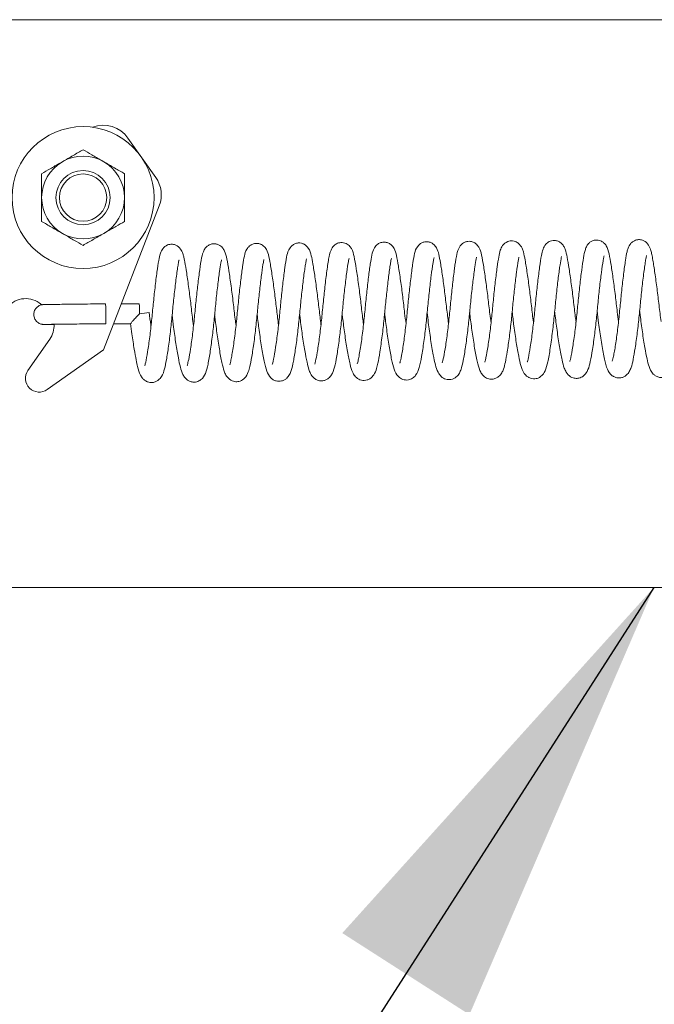
# Model space of a CAD drawing. Units: inches. Extents: x 0.1 to 10.8, y -1.1 to 8.4.
# Drawn here: x 5.3 to 5.4, y 3.6 to 3.8 of the extents above; entities that cross this region are included whole.
import ezdxf

# ---------------------------------------------------------------- set-up
doc = ezdxf.new("R2010")
doc.units = ezdxf.units.IN
doc.header["$MEASUREMENT"] = 0
doc.layers.add('FORMAT', color=7, linetype='Continuous')
doc.dimstyles.new('SLDDIMSTYLE0', dxfattribs={"dimtxt": 0, "dimasz": 0.08089192708333333, "dimexe": 0, "dimexo": 0.0625, "dimgap": 0, "dimtad": 0, "dimtih": 1, "dimtoh": 1, "dimdec": 0, "dimrnd": 1e-09, "dimzin": 0, "dimdsep": 46, "dimtxsty": 'Standard', "dimsah": 1, "dimcen": 0.09, "dimadec": 0, "dimazin": 0, "dimtfac": 0.08089192708333333, "dimtdec": 0, "dimtofl": 0, "dimtmove": 0, "dimatfit": 3, "dimfxl": 0, "dimfrac": 2, "dimtolj": 1, "dimtzin": 0, "dimarcsym": 0})

msp = doc.modelspace()

# ---------------------------------------------------------------- linework, layer by layer
at = {"color": 7, "linetype": 'Continuous', "lineweight": 15}
for p, q in [((5.159460591679517, 3.792024268429643), (5.519340591679516, 3.792024268429643)), ((5.284036004247665, 3.771164794856007), (5.288923476912725, 3.764236130457941)), ((5.289540711878019, 3.759240969593986), (5.279746902968972, 3.733873996926476)), ((5.268889473008885, 3.741808314507058), (5.268404855712646, 3.742145143551537)), ((5.28602998191209, 3.741977374332969), (5.282863488388247, 3.741946273798624)), ((5.281506981617366, 3.738432781703791), (5.284513730498347, 3.738462313264849)), ((5.266420717055505, 3.730237647084729), (5.270269387055979, 3.735774972562836)), ((5.279746902968972, 3.733873996926476), (5.269814311121322, 3.726867556960622)), ((5.159460591679517, 3.692024268429643), (5.519340591679516, 3.692024268429643))]:
    msp.add_line(p, q, dxfattribs=at)
at = {"color": 7, "linetype": 'Continuous', "lineweight": 15, "flags": 128}
msp.add_lwpolyline([(5.280088260813208, 3.741970260885632), (5.280088285245847, 3.741970266035325), (5.280099173826259, 3.741838752626844), (5.280111030410279, 3.741460853002217), (5.280122049940471, 3.740894098953626), (5.280130554793254, 3.740224773647331)], dxfattribs=at)
at = {"color": 7, "linetype": 'Continuous', "lineweight": 15}
for centre, radius in [((5.276127258346185, 3.76069093509631), 0.01250000000000018), ((5.276127258346184, 3.76069093509631), 0.004773790229117836), ((5.276127258346184, 3.76069093509631), 0.00416666666666643)]:
    msp.add_circle(centre, radius, dxfattribs=at)
for centre, radius, start, end in [((5.279677850004962, 3.768090557382867), 0.005333333333333691, 35.19910321112102, 110.7021331544055), ((5.276127258346184, 3.760690935096309), 0.007291666666667776, 60.00000000000517, 120.0000000000052), ((5.276127258346184, 3.760690935096309), 0.007291666666668029, 120.0000000000052, 179.9999999998045), ((5.276127258346184, 3.760690935096309), 0.007291666666666504, 359.999999999917, 60.00000000000517), ((5.284565322670022, 3.761161892984804), 0.005333333333333739, 338.8891707370877, 35.19910321109763), ((5.276127258346184, 3.760690935096309), 0.007291666666668029, 179.9999999998045, 239.9999999999921), ((5.276127258346184, 3.760690935096309), 0.007291666666666252, 299.9999999999973, 359.999999999917), ((5.276127258346184, 3.760690935096309), 0.007291666666667007, 239.9999999999921, 299.9999999999973), ((5.266026828961915, 3.738723725733743), 0.004166666666666471, 55.19910321110206, 145.1991032111071), ((5.255651321030363, 3.740369494431396), 0.0304211820076884, 359.7408069130652, 3.029720498015008), ((5.259646798034711, 3.739439167507593), 0.02049881625728495, 357.2913238585122, 2.196367904439728), ((5.35551919804193, 3.185256854141836), 0.5593032826619274, 96.95599916028999, 97.13265318189762), ((5.266847969238187, 3.738152999313567), 0.004166666666666008, 325.1991032110839, 2.591460227642113), ((5.268414632996562, 3.728851793120362), 0.002428228158669033, 145.1991032110759, 305.1991032111571)]:
    msp.add_arc(centre, radius, start, end, dxfattribs=at)
for points, knots in [([(5.27248142501285, 3.767005703665571), (5.273122869740313, 3.767376041951642), (5.274395587701163, 3.76811084600894), (5.275553118439154, 3.768779146692116), (5.276127258346182, 3.769110626521992)], [0, 0, 0, 0, 0.5039959733384818, 1, 1, 1, 1]), ([(5.276127258346182, 3.769110626521992), (5.27662644812532, 3.768822419168629), (5.277641895365249, 3.76823615043131), (5.278900844121686, 3.767509296027885), (5.279620398601238, 3.767093861055419), (5.279773091679517, 3.767005703665571)], [0, 0, 0, 0, 0.4323826224892719, 0.8795487386716295, 0.9999999999999999, 0.9999999999999999, 0.9999999999999999, 0.9999999999999999]), ([(5.268835591679518, 3.764900780809151), (5.269334781458656, 3.765188988162513), (5.270350228698581, 3.765775256899832), (5.271609177455019, 3.766502111303255), (5.272328731934571, 3.766917546275723), (5.27248142501285, 3.767005703665571)], [0, 0, 0, 0, 0.4323826224892252, 0.8795487386711993, 0.9999999999999999, 0.9999999999999999, 0.9999999999999999, 0.9999999999999999]), ([(5.279773091679517, 3.767005703665571), (5.28041453640698, 3.766635365379499), (5.281687254367827, 3.7659005613222), (5.282844785105821, 3.765232260639025), (5.28341892501285, 3.764900780809149)], [0, 0, 0, 0, 0.5039959733384908, 1, 1, 1, 1]), ([(5.268835591679516, 3.76069093509631), (5.268835591679516, 3.760797282206148), (5.268835591679516, 3.761997067697843), (5.268835591679514, 3.763448411782079), (5.268835591679518, 3.764666664326589), (5.268835591679518, 3.764900780809151)], [0, 0, 0, 0, 0.0728452788838528, 0.8218249548692259, 1, 1, 1, 1]), ([(5.28341892501285, 3.764900780809149), (5.28341892501285, 3.764666664327515), (5.283418925012851, 3.763448411785763), (5.283418925012841, 3.761997067702004), (5.28341892501285, 3.760797282209234), (5.28341892501285, 3.760690935096309)], [0, 0, 0, 0, 0.1781750444223316, 0.9271547190039697, 1, 1, 1, 1]), ([(5.268835591679516, 3.756481089383469), (5.268835591679516, 3.756975871824221), (5.268835591679515, 3.758302372936674), (5.268835591679516, 3.759770448794928), (5.268835591679516, 3.76069093509631)], [0, 0, 0, 0, 0.3729981347988155, 1, 1, 1, 1]), ([(5.28341892501285, 3.760690935096309), (5.28341892501285, 3.75977044879904), (5.28341892501285, 3.758302372940731), (5.28341892501285, 3.756975871828053), (5.283418925012851, 3.756481089383468)], [0, 0, 0, 0, 0.6270018623761027, 1, 1, 1, 1]), ([(5.27248142501285, 3.754376166527048), (5.271839980285387, 3.754746504813119), (5.270567262324538, 3.755481308870416), (5.269409731586546, 3.756149609553593), (5.268835591679516, 3.756481089383469)], [0, 0, 0, 0, 0.5039959733386533, 1, 1, 1, 1]), ([(5.283418925012851, 3.756481089383468), (5.282919735233713, 3.756192882030106), (5.281904287993786, 3.755606613292787), (5.280645339237351, 3.754879758889362), (5.279925784757795, 3.754464323916896), (5.279773091679517, 3.754376166527048)], [0, 0, 0, 0, 0.4323826224892774, 0.8795487386714322, 0.9999999999999999, 0.9999999999999999, 0.9999999999999999, 0.9999999999999999]), ([(5.276127258346182, 3.752271243670627), (5.275628068567045, 3.752559451023989), (5.274612621327118, 3.753145719761307), (5.273353672570685, 3.753872574164735), (5.272634118091131, 3.7542880091372), (5.27248142501285, 3.754376166527048)], [0, 0, 0, 0, 0.4323826224893874, 0.879548738671259, 0.9999999999999999, 0.9999999999999999, 0.9999999999999999, 0.9999999999999999]), ([(5.279773091679517, 3.754376166527048), (5.279131646952053, 3.754005828240977), (5.277858928991205, 3.753271024183678), (5.276701398253212, 3.752602723500503), (5.276127258346184, 3.752271243670627)], [0, 0, 0, 0, 0.5039959733385245, 1, 1, 1, 1]), ([(5.295569706329877, 3.738114021092941), (5.295502361481548, 3.738616283571204), (5.295311108206302, 3.740042663559941), (5.295033987955874, 3.742587813267657), (5.294653716448252, 3.745476769135097), (5.294292158252045, 3.74793469690092), (5.294039010709588, 3.749434168595552), (5.293857728791059, 3.750272919099677), (5.29369624407541, 3.750858080729261), (5.29333523655289, 3.751685708961393), (5.292682017843529, 3.752263902635235), (5.292084969465559, 3.752449142194012), (5.291713945805308, 3.752484778967991), (5.29134423767764, 3.752452293603757), (5.290768611156256, 3.752283474971542), (5.290095761458053, 3.751720128032817), (5.289626822429911, 3.750650595403782), (5.289435401689896, 3.749618157053743), (5.289130723593106, 3.747625264821624), (5.288802931924492, 3.744957266997095), (5.288482085348085, 3.741980090022897), (5.288207970804657, 3.738982323950165), (5.28786821710138, 3.736051169478237), (5.287494860404413, 3.733443539264793), (5.287202358601784, 3.731839603024977), (5.287023161775027, 3.731160745255749), (5.286996396755713, 3.731081957386516), (5.286983667301153, 3.731044485842428)], [0, 0, 0, 0, 0.03071009987446735, 0.08721390469886511, 0.1472086281157932, 0.2097422030079401, 0.2646556457432707, 0.2874957426937332, 0.3101696705982285, 0.3395609221507961, 0.3729460717572953, 0.3847957007328964, 0.3926490027337657, 0.4001339061177223, 0.4110746403435305, 0.4419582080040367, 0.4718136274992061, 0.523495327896156, 0.5855325979855243, 0.6500693367454733, 0.7096716206086571, 0.766010081084421, 0.8245714182151773, 0.8870827186144633, 0.9486827868821648, 0.9755935116340636, 1, 1, 1, 1]), ([(5.303056091182936, 3.738168808828609), (5.303005375725529, 3.738536636626367), (5.302828186470842, 3.739821750409571), (5.30256643960204, 3.742262900371232), (5.302182665877445, 3.745218697342118), (5.301797665548712, 3.747886396627274), (5.301452389499446, 3.74991868594842), (5.301190120750383, 3.751000879623861), (5.300726395231293, 3.751833867180479), (5.300170511252275, 3.752331088642559), (5.299514814050657, 3.752544157374382), (5.29893050151499, 3.75256465067767), (5.298436464229251, 3.752414150529236), (5.298077909880812, 3.752193127693281), (5.29775964327373, 3.751927690300332), (5.297254530741291, 3.75122080106871), (5.29697214300922, 3.750065056095025), (5.296676923884012, 3.748139324544701), (5.296336975484433, 3.745466078812696), (5.296016119850377, 3.742560563965212), (5.295741331037262, 3.739564014101596), (5.295413409386391, 3.736605219565156), (5.295052152731031, 3.734002566302017), (5.29474731513128, 3.73219894661218), (5.294506529806121, 3.731232935916764), (5.294480329521971, 3.731156568302661), (5.294471082901887, 3.731129616598234)], [0, 0, 0, 0, 0.02280864581419894, 0.0796886621695437, 0.1404108978079493, 0.2040365729170596, 0.2679431024234872, 0.3263351202743112, 0.3503520255631966, 0.3741238184926577, 0.3868371594428172, 0.3983591219288608, 0.415039352010932, 0.4218399657841876, 0.430541697832224, 0.4536965839865773, 0.512266100134986, 0.5793292350677481, 0.6431645388740266, 0.7023842043879905, 0.7589021438782322, 0.8177463133323738, 0.8795914249007005, 0.9341092306472443, 0.9767457899413893, 1, 1, 1, 1]), ([(5.310535025390339, 3.738237133876875), (5.310428025325614, 3.739097687056194), (5.310201381487252, 3.740920481053373), (5.309865507837884, 3.743809472131652), (5.309476699963114, 3.746643902851305), (5.30911637728133, 3.749003211831305), (5.308784638079547, 3.750635395306652), (5.308484967937264, 3.751619449661127), (5.307708017240922, 3.752368881090971), (5.307046216001464, 3.752613941696881), (5.306447682195682, 3.752643703867951), (5.305861491075681, 3.752469356072286), (5.305306493661671, 3.752091948118014), (5.30477704859443, 3.751357439421564), (5.304512986992557, 3.750393774704769), (5.304254469541082, 3.748854439972023), (5.303947196477031, 3.746584308188926), (5.303620427802075, 3.74378033452829), (5.303324753536766, 3.740750956100293), (5.303020121479421, 3.737696276615609), (5.302643835668819, 3.734759809574352), (5.302307045990406, 3.732739989410295), (5.302093292610648, 3.731645368139954), (5.301949325491084, 3.731217631207149), (5.301971186605144, 3.731236771477747), (5.301977765858892, 3.731242531874803)], [0, 0, 0, 0, 0.05141879936826529, 0.108913523397523, 0.1699501639991627, 0.2346213055739031, 0.2951491000510352, 0.3477069813930337, 0.3717219559507396, 0.3848579445223742, 0.3992966526287607, 0.413972825395103, 0.4273477451643455, 0.4513670189851545, 0.5009321792972606, 0.5558237225854379, 0.6170660889764582, 0.6790824678214136, 0.7370983804101032, 0.7956222341674192, 0.8583330676903798, 0.9247009537943103, 0.9577888978191983, 0.9872962763249769, 1, 1, 1, 1]), ([(5.318019918078104, 3.73829218755349), (5.317908662310647, 3.739194698886752), (5.317677769438791, 3.741067711301174), (5.317332376614642, 3.744010461462765), (5.316952169023811, 3.746782525515775), (5.316606984002653, 3.74899048291752), (5.31632755693134, 3.750493829255821), (5.316005975517886, 3.751596934949184), (5.315301737944923, 3.752383005487363), (5.314590617411397, 3.752675073670705), (5.313973744581769, 3.752718951623391), (5.313406015273674, 3.752571214779508), (5.312758331308316, 3.752162732180599), (5.312166638490841, 3.751231285269081), (5.31195630952183, 3.750226677389289), (5.311656988256104, 3.748395348736954), (5.311334080694518, 3.745857205758798), (5.311005786638878, 3.742929863609636), (5.31072954935641, 3.739932754572562), (5.310407104705192, 3.73696084628437), (5.310029164548562, 3.73421055899706), (5.309695208931162, 3.732188464809128), (5.309440681983102, 3.731303301467356), (5.309435498496399, 3.73127372761961), (5.30943470469531, 3.73126919866953)], [0, 0, 0, 0, 0.05391990935244962, 0.1119018187135224, 0.1737030386942924, 0.2348825898732094, 0.2867081252248396, 0.3404588065668553, 0.3710180386418395, 0.3845942165203579, 0.3979620050974847, 0.4129400162382794, 0.4292594629033191, 0.4593354361775457, 0.511875563583485, 0.5729742776666148, 0.6378578537397698, 0.6983283823712028, 0.7550358438355699, 0.8131095610100232, 0.8756262389569874, 0.9386049067431651, 0.9905979325082047, 1, 1, 1, 1]), ([(5.325506935735058, 3.738391880121033), (5.325454306237358, 3.738774835493152), (5.32527529936142, 3.740077368251095), (5.325010918809379, 3.742539902167198), (5.324622569122669, 3.74552192599002), (5.32422323782907, 3.74828422709751), (5.323864633580846, 3.75032837265263), (5.323594961571022, 3.75138905541514), (5.323021860167506, 3.752237056864112), (5.322406471724817, 3.752657305963244), (5.321773447760735, 3.752783950893047), (5.321197696111192, 3.752753542802327), (5.320535249179309, 3.752470837404923), (5.320050561597736, 3.751966904352982), (5.319598573577677, 3.751112609692818), (5.319368937669367, 3.749938147078442), (5.319023470607042, 3.747609605920613), (5.318676372942175, 3.744719321264045), (5.318361326055486, 3.74168072908331), (5.318076115350797, 3.738633830428759), (5.317725421170717, 3.735751078775995), (5.31736821758145, 3.733388620940433), (5.317117809476418, 3.732046352169742), (5.316948327313167, 3.731432770433223), (5.3169363053963, 3.731388424402853), (5.316930361119588, 3.731366497360884)], [0, 0, 0, 0, 0.02369481151125431, 0.08059233642796963, 0.141649422021137, 0.2068614820581122, 0.2759870486136079, 0.3346726533017446, 0.3572628229902056, 0.3796607568176905, 0.3910788546883964, 0.4016510756177705, 0.4202225989365493, 0.4404100982715599, 0.464276824546605, 0.5284878015161055, 0.5990199108418538, 0.6636168160166728, 0.7236101958260226, 0.7805355099730431, 0.8411865116221661, 0.9019607487143176, 0.9532669526993439, 0.9768926895828662, 1, 1, 1, 1]), ([(5.332990748519772, 3.738457690586639), (5.332909409493175, 3.739076944227643), (5.332705258419635, 3.74063119562326), (5.332410900613723, 3.743293442209958), (5.332023423046209, 3.746192300936847), (5.331652172835054, 3.748700256374301), (5.331320244345875, 3.750495833540791), (5.331077424934501, 3.751482748926536), (5.330470921643199, 3.752352077206241), (5.329825622991795, 3.752739513264662), (5.329219370898191, 3.75287798162122), (5.328556309748144, 3.752793851037361), (5.327844940291833, 3.7524214477217), (5.327227940559442, 3.751609004899065), (5.326957374545556, 3.75058160197396), (5.326697269344963, 3.749015851438001), (5.326391941687213, 3.746753462056923), (5.326065383947968, 3.743943988971105), (5.325771080919329, 3.740914323833374), (5.325461545664303, 3.737832889447914), (5.325073772421935, 3.734813850898906), (5.324713465735975, 3.7327317568017), (5.324513942500364, 3.7317127858496), (5.324370655403093, 3.731388659335618), (5.324417136358861, 3.731439559861486), (5.324422493053911, 3.731445425889635)], [0, 0, 0, 0, 0.03757076065389817, 0.09429804415202855, 0.1547135534223655, 0.2193452344603732, 0.2804657262245339, 0.3330582874836212, 0.3609664605397221, 0.3764014200938282, 0.3919963683629892, 0.4073681082852743, 0.4220856012073984, 0.4504583540353392, 0.503282537609347, 0.5569266237149961, 0.6183837908610028, 0.6800318106924009, 0.737897870764834, 0.7968290111462161, 0.8608154363364293, 0.9319475393819852, 0.9666564764804945, 0.9961573275678681, 1, 1, 1, 1]), ([(5.340469897196694, 3.738533880584613), (5.340361212305083, 3.739408790398788), (5.340131745135263, 3.741255993592606), (5.339789905856688, 3.744184157653415), (5.339408473007182, 3.746966044882284), (5.339061946836097, 3.749191075554229), (5.338782384787678, 3.750695448686694), (5.338502674761104, 3.751641056277679), (5.338011838747564, 3.75234237856438), (5.337491972666993, 3.752723478625603), (5.336926397869982, 3.752924724870581), (5.336295107153183, 3.752923755295636), (5.335575207875741, 3.752678214546236), (5.334757024013547, 3.751856726980467), (5.334494643227597, 3.750856186386409), (5.334192626630278, 3.749216366247015), (5.333879422458716, 3.746849293992593), (5.333546411347887, 3.743993009091998), (5.333256672635692, 3.74101171437373), (5.332957712920004, 3.738009740470239), (5.33258499555421, 3.735134397663074), (5.332237517423926, 3.732907449068614), (5.331940851289509, 3.73165375353955), (5.331910866251593, 3.731558811408403), (5.33190225571782, 3.73153154773013)], [0, 0, 0, 0, 0.05250290107599487, 0.1108497412886033, 0.1730780118653761, 0.2341960962962401, 0.2874194618221487, 0.3360631876173825, 0.3600103852687345, 0.3731740785306786, 0.3876350012793163, 0.4027165384826937, 0.4173075232413228, 0.444157330875761, 0.4966828001793709, 0.5568156960564498, 0.6220204523828964, 0.6834655818029259, 0.7411024864531263, 0.7984355367770488, 0.860606133208521, 0.924918605711444, 0.9784395509829596, 1, 1, 1, 1]), ([(5.347956015689093, 3.738628631702875), (5.347887317745062, 3.739141002907115), (5.347694669078471, 3.740577838182031), (5.347417552383689, 3.743121677841783), (5.347037899607978, 3.746003533435058), (5.346648478360718, 3.748655725022697), (5.346314302349672, 3.750568943169549), (5.346021797515645, 3.75166880628467), (5.3454905515133, 3.752411815126693), (5.34500099780324, 3.752793538131363), (5.344398000090623, 3.752996014424358), (5.343836552958775, 3.752995001744504), (5.343332357356716, 3.752855491579191), (5.342656185103909, 3.752435321713494), (5.342103081132449, 3.751516584072578), (5.341854630669498, 3.750366123610434), (5.341536766043863, 3.748283569309194), (5.341199914199566, 3.7455689574939), (5.340876375196679, 3.742581543843361), (5.3405977198355, 3.7395278393748), (5.340253966160311, 3.736570260556848), (5.339892903514117, 3.73401244350524), (5.339594183030053, 3.732445506557311), (5.339443665182001, 3.731738970916185), (5.339327968883003, 3.731524953532886), (5.339379920430793, 3.731579350440681), (5.339382208463423, 3.731581746171035)], [0, 0, 0, 0, 0.0313349568028815, 0.08787217333766, 0.1470856807175136, 0.2105647200251441, 0.2775087743041193, 0.3349111741945116, 0.3571876401957633, 0.372857758452743, 0.3886459089100631, 0.3997207391484583, 0.4123597955685691, 0.424614047797668, 0.4600847574632306, 0.5194927894290116, 0.585464743046482, 0.6495416230087475, 0.7102516223491481, 0.767091723523325, 0.8272801257615032, 0.8892059090495589, 0.946030730593457, 0.9724475623264207, 0.9987865447883757, 1, 1, 1, 1]), ([(5.355436066533019, 3.738673099758602), (5.355432811033515, 3.738695744309072), (5.355302241469462, 3.739603957957303), (5.355081946955544, 3.741653891287604), (5.354717895921918, 3.744611179279684), (5.354328478267177, 3.747448196050896), (5.353974862392464, 3.749667569694555), (5.353724532300571, 3.750928246796159), (5.353442185255613, 3.751797879660657), (5.352972608558885, 3.752540088771968), (5.352315581689561, 3.752937528743778), (5.351824949596907, 3.753068572746419), (5.351299093120104, 3.753062754087779), (5.350608596368259, 3.752870835284011), (5.349958577878576, 3.752291698302039), (5.349497109224548, 3.751230290103122), (5.349309132090998, 3.750224367944284), (5.349033034859163, 3.748438818699914), (5.348722508149063, 3.745969696187128), (5.348400073438206, 3.743058687665272), (5.348126708268095, 3.74006765078518), (5.347798724114332, 3.737127933515014), (5.34743435485935, 3.734450374985263), (5.347114184714048, 3.73268498230163), (5.346946138841889, 3.731896676478074), (5.346840801239106, 3.731638959895654), (5.346878180055366, 3.731677334143663), (5.346885459075239, 3.731684807010433)], [0, 0, 0, 0, 0.001446391512374497, 0.0580109776951506, 0.1159776011922933, 0.178815078665786, 0.2437720214601685, 0.2985321400590766, 0.324830661937639, 0.3580985488522146, 0.3751629184143774, 0.3885868695939377, 0.3985107641281588, 0.4105922369187094, 0.4448103334598678, 0.4754571052615146, 0.5226609546352361, 0.5777214709557652, 0.6402989411965846, 0.7003134427576083, 0.7567630626059584, 0.8146188401127762, 0.8758270334116257, 0.9386441347304805, 0.9671966468288843, 0.9936119897961654, 1, 1, 1, 1]), ([(5.3629244109885, 3.738762695461982), (5.36288297023313, 3.739059930997445), (5.362714186294311, 3.740270540794139), (5.362461716998845, 3.742636372233508), (5.362081582558666, 3.745589688406554), (5.361706381095126, 3.7482196181408), (5.361369086510916, 3.750241656096127), (5.361126692453461, 3.751343735209241), (5.360773446075994, 3.752145438314725), (5.36036261736399, 3.752667714104101), (5.359779949713533, 3.753024295411179), (5.359194283592376, 3.753164226358058), (5.358641131948525, 3.753113841110209), (5.358052764250962, 3.752887537924662), (5.357424240350032, 3.75233489918174), (5.357079908286802, 3.751570155255976), (5.356782101286995, 3.750345126945389), (5.356527264997599, 3.748559553832956), (5.356190042165876, 3.745917871388428), (5.355872125215369, 3.743010727496936), (5.355597420839882, 3.740005196604232), (5.355258414971499, 3.737004061512399), (5.354891149695345, 3.734344011470299), (5.354586513805393, 3.732723027023069), (5.354429805597434, 3.731955261821418), (5.354303753741558, 3.731698230293459), (5.354360906120194, 3.731755965630974), (5.354368853519601, 3.731763994094498)], [0, 0, 0, 0, 0.01862726553954635, 0.07586693869783859, 0.1362479985617005, 0.1994238485256657, 0.2597512566556494, 0.3154430675940953, 0.340129142383634, 0.3643522807522544, 0.3779296522390652, 0.3927227640978604, 0.406182040677877, 0.4171965277667382, 0.4376954641548893, 0.476758033194965, 0.5204917900356121, 0.5848862837984832, 0.6482297760414575, 0.7076863764412518, 0.7643808213307005, 0.8240307651176303, 0.8885809800309445, 0.9474071097191588, 0.9710108044548931, 0.995968869170229, 0.9999999999999999, 0.9999999999999999, 0.9999999999999999, 0.9999999999999999]), ([(5.370410045623427, 3.738825966397407), (5.370334752765922, 3.739392255551861), (5.370135951029842, 3.740887473966432), (5.369850586331237, 3.743487544956758), (5.369471642598663, 3.746355997006658), (5.369085932636933, 3.748938790778557), (5.368775970685076, 3.750783810346267), (5.368430532208559, 3.751964937876863), (5.367901432311929, 3.752686636026735), (5.367367222053706, 3.753051479270622), (5.366804781763964, 3.753214437004706), (5.36626064025582, 3.753220899747394), (5.365700826658204, 3.753041866264522), (5.365157708395673, 3.752659917281602), (5.364781855316629, 3.752131215664718), (5.364453626859107, 3.751309674658031), (5.364232564754814, 3.750144020355963), (5.363921625850535, 3.747998389161366), (5.363593584210022, 3.745290144479766), (5.363279529019663, 3.742293402770087), (5.362995867862088, 3.739238763928058), (5.362642829569938, 3.736292705531283), (5.36225657366739, 3.733754430011354), (5.361994833616318, 3.732301190604563), (5.361810458653525, 3.731790167200396), (5.361842311565582, 3.731823860270049), (5.361850951610324, 3.731832999454209)], [0, 0, 0, 0, 0.03450274819017884, 0.09110035754956598, 0.150564896456396, 0.2136965848906613, 0.2774879560367712, 0.335217212680949, 0.3597219262937246, 0.3771311986417615, 0.3871747301325497, 0.4004158489914819, 0.4150201828359418, 0.4283050254640055, 0.4522087888080304, 0.4773462137023134, 0.5353012990813608, 0.5971473351521538, 0.6600760811102451, 0.7197397970528081, 0.7767893552526074, 0.8379224903224441, 0.9007648999369856, 0.961372843616404, 0.9895224537460052, 1, 1, 1, 1]), ([(5.377889939348411, 3.738868838402285), (5.377774486056857, 3.739812830412376), (5.377540078303656, 3.74172944139113), (5.377188817649718, 3.744699938885838), (5.376808100861719, 3.747465107702709), (5.376503717933516, 3.749403279261389), (5.376280572269703, 3.750637824073067), (5.376107264136208, 3.751382150828089), (5.37577814980625, 3.752331349478971), (5.375095389673577, 3.753018330792962), (5.374485052277763, 3.753240158545725), (5.374120380335849, 3.753291365532462), (5.373742199644262, 3.753273679704261), (5.373375630609766, 3.753182809296749), (5.372947818861818, 3.752968224484969), (5.372424751640222, 3.752493982314429), (5.372076514030511, 3.751780614998412), (5.371849284707375, 3.750949498330648), (5.371624041800307, 3.749624158878658), (5.371309971652341, 3.747327296588054), (5.370975064794165, 3.744451456699999), (5.370681447272998, 3.741450326651616), (5.370386112833792, 3.738470172644794), (5.370023244814981, 3.735627627147568), (5.369710494727667, 3.733653067740286), (5.369483375598832, 3.732519510415876), (5.369372410195877, 3.732036961271977), (5.369284612070993, 3.731831126067288), (5.369306698233237, 3.731856582116269), (5.369308576372962, 3.73185874682086)], [0, 0, 0, 0, 0.05610728360406278, 0.1139160444093094, 0.1753143550435267, 0.2363340943785381, 0.2703172059551358, 0.2998825731792741, 0.3361597618134063, 0.3700817216899085, 0.3827828095574614, 0.3915135236218873, 0.3984384099596772, 0.4086129523492596, 0.4221086721001412, 0.4385151870514764, 0.4691296728129737, 0.4946086971848558, 0.5496326678037166, 0.6148501033715187, 0.6773581130764296, 0.7348348264577987, 0.7916505596515643, 0.8519148094957671, 0.9153819172057542, 0.9455976050601274, 0.972713966760615, 0.9976796791419618, 1, 1, 1, 1]), ([(5.30677752097266, 3.740110000808388), (5.306890105247557, 3.739170384677975), (5.307132028652788, 3.73715131821342), (5.307561406683095, 3.734274054093552), (5.308023062447734, 3.7317852740439), (5.308386945490124, 3.730208569954522), (5.30891288840362, 3.729148726984392), (5.309554085096004, 3.728606594688413), (5.310083601649038, 3.728376536000781), (5.310593896137408, 3.728307057263898), (5.311111024544121, 3.728363430749201), (5.311615110190802, 3.728575922802623), (5.312127971861617, 3.728975297673278), (5.312506407108565, 3.729527357159902), (5.31288751770487, 3.730470088902178), (5.313169073999751, 3.731797944299327), (5.313551762999803, 3.734074519253343), (5.313923195509061, 3.736887754543084), (5.314244878559352, 3.739943070968443), (5.314533046399579, 3.743009800255592), (5.31486502828246, 3.745920901921862), (5.31514185667522, 3.747976163411618), (5.315319671690082, 3.749143019693456), (5.315448338325452, 3.749775547653018), (5.315469656792437, 3.749854124514253), (5.315479207256059, 3.749889326175576)], [0, 0, 0, 0, 0.05807323831597011, 0.1247889687891917, 0.1948581347577412, 0.2615134807768751, 0.3131974070235752, 0.3312951724449826, 0.346943401296185, 0.3582500429580536, 0.3721275843415074, 0.3871995103325067, 0.4020139222819801, 0.4317001641884577, 0.4613491190173657, 0.5215662546568904, 0.58611928578591, 0.6525110045077417, 0.7148977196733515, 0.7756748909479283, 0.8407907722900583, 0.9078092677687081, 0.9411718350239802, 0.9736455604459726, 1, 1, 1, 1]), ([(5.314261173176436, 3.740164786772623), (5.314289122809454, 3.739925516132466), (5.314434621142865, 3.738679937009698), (5.31473499989248, 3.736393325719112), (5.315150930243821, 3.733727163489807), (5.315541031669926, 3.731728131729868), (5.315811089792441, 3.730573604352945), (5.316185874473966, 3.729624761051801), (5.316593993037245, 3.729018709280989), (5.317233158808642, 3.728563865645427), (5.317886070711165, 3.728373225041372), (5.318504073294648, 3.728413689353527), (5.319154480823133, 3.72865759804902), (5.319710580431102, 3.729157021161009), (5.320184424879609, 3.729969613110194), (5.320531085626101, 3.73120441931071), (5.320898330075995, 3.733262168953926), (5.321288206490011, 3.7360048722993), (5.32163026300832, 3.738976630673957), (5.32190742016761, 3.742006196804049), (5.322230455648404, 3.744993472104902), (5.322557655780861, 3.747610021136331), (5.32279411040974, 3.749168370646902), (5.322915540495821, 3.74979122887754), (5.322975920052707, 3.749978411886133), (5.322964128199125, 3.749958820137851), (5.322960732852174, 3.749953178888803)], [0, 0, 0, 0, 0.01496431311113406, 0.07790022204813268, 0.1446353614221853, 0.2052114800272337, 0.2545959167687992, 0.2843715685777518, 0.3198732937363146, 0.3377575189320958, 0.3557647040273345, 0.3725096575507623, 0.3872546335938171, 0.4132472367060908, 0.4403102936423258, 0.5000333682956599, 0.5687135129335017, 0.6362115950885577, 0.6990492540416601, 0.7591350563923849, 0.8226388115102886, 0.8909741198344447, 0.9541706237677575, 0.9809537692879626, 0.9945158273103178, 1, 1, 1, 1]), ([(5.321744027139064, 3.740254053838923), (5.321783289269852, 3.739916078888891), (5.321939112080837, 3.738574730222914), (5.322255894671874, 3.736207201928009), (5.322697374852659, 3.733442756940751), (5.323110943164063, 3.731349377345785), (5.323465411001716, 3.730112118897801), (5.323930497347258, 3.729277040095578), (5.324493018787174, 3.728749535390139), (5.325120122331406, 3.728506379435285), (5.325645140612975, 3.728449006049673), (5.326196046593193, 3.728547279299427), (5.326821878319028, 3.728853644931397), (5.327428841219988, 3.729517783945662), (5.327808516869466, 3.730497834683618), (5.3280815550926, 3.731678796993687), (5.32840761559647, 3.733492291672622), (5.328786534824665, 3.736189985098392), (5.329133385076711, 3.73924254539411), (5.329410052275012, 3.742273404557243), (5.32973106148108, 3.745203139103017), (5.330002385668233, 3.747379148959666), (5.330212836589093, 3.748791819929777), (5.330333102119333, 3.749592951482959), (5.330449814377478, 3.749990158837882), (5.330410513373319, 3.749951036036286), (5.33040034477547, 3.749940913545915)], [0, 0, 0, 0, 0.02098356344609838, 0.0832791744867027, 0.1504290941522788, 0.2189630325371721, 0.2778440518461054, 0.3052028299736648, 0.333498450947371, 0.347935962908286, 0.3620880461324287, 0.3760222166245806, 0.390825753787977, 0.4234733929383039, 0.4685144743058424, 0.5051087522548292, 0.5664427568419507, 0.6360142421624372, 0.6999381853604544, 0.7597409686852906, 0.8217406776832924, 0.8882504623304638, 0.9229895599706102, 0.9571821783610608, 0.9889214736785025, 0.9999999999999999, 0.9999999999999999, 0.9999999999999999, 0.9999999999999999]), ([(5.32922827008592, 3.740323514371525), (5.329346373188697, 3.739343645632509), (5.329593684267016, 3.73729177410026), (5.330021837651613, 3.734453409119325), (5.330454768147583, 3.732082196012029), (5.330843985597876, 3.730471437734714), (5.331318694499566, 3.729337370800615), (5.33235525620666, 3.72858773707616), (5.333374897441542, 3.728490951994432), (5.334231249119254, 3.728867555578069), (5.334949000623489, 3.729618235737658), (5.335374343057006, 3.730789161765676), (5.335730576370723, 3.732604353949737), (5.336132552810272, 3.735212234023499), (5.336499277640799, 3.738181519452847), (5.336791688926377, 3.741264099882307), (5.337100794047973, 3.744286661287017), (5.337426815893823, 3.747030955353772), (5.337686052132317, 3.748805420435068), (5.33782915879401, 3.74970937631835), (5.337937730523277, 3.750103415823158), (5.337921214986635, 3.750085277798877), (5.337916003469876, 3.750079554302295)], [0, 0, 0, 0, 0.06071166088935552, 0.1271318531699426, 0.1934518594639081, 0.2561246270173873, 0.3140117739369679, 0.3417280628500141, 0.3679047019224745, 0.3898119737884337, 0.4147956477735065, 0.4746270764088334, 0.541770502586025, 0.6100505384210138, 0.6758231906082859, 0.7367823925670157, 0.7990223620463193, 0.864767897728969, 0.9285575986654157, 0.9585549884951641, 0.9869219283195058, 1, 1, 1, 1]), ([(5.336711314405511, 3.740426457116547), (5.336778894593289, 3.739843421486967), (5.336968381373632, 3.738208659171228), (5.337339028475021, 3.735576121925332), (5.337769269400948, 3.733022945034499), (5.338145994451799, 3.731247558854466), (5.338482382339767, 3.730081462543896), (5.339130701081768, 3.729139560983431), (5.339893334183409, 3.728647385670851), (5.341017037200444, 3.72858091896618), (5.341885314715287, 3.729047564766618), (5.342420179314759, 3.729775206910434), (5.342779374290287, 3.73064152509335), (5.343090879805653, 3.731993366534995), (5.343470143803349, 3.734258898652516), (5.343851630578046, 3.737128449407571), (5.344170691737102, 3.740139010827803), (5.344453479790196, 3.743160505466557), (5.344780207606188, 3.74606357683643), (5.34511283244203, 3.748510623638398), (5.345289339575294, 3.749739889306007), (5.345436378212101, 3.750223036325821), (5.345421360138272, 3.750198921367434), (5.345418785851118, 3.750194787759602)], [0, 0, 0, 0, 0.0361328452330287, 0.1013121853118699, 0.1711942054773406, 0.2298816035598009, 0.281918165981278, 0.3158874182011461, 0.3459268553089632, 0.369366142507813, 0.3996919453415591, 0.4304409410295145, 0.4580483282310118, 0.5178370823754549, 0.5872068112198477, 0.6536948327561354, 0.7152155682362669, 0.7753582237572619, 0.8396227327554212, 0.9077645098612344, 0.9681880476528967, 0.9945470303846213, 0.9999999999999999, 0.9999999999999999, 0.9999999999999999, 0.9999999999999999]), ([(5.344197146976982, 3.740468893386383), (5.344247707145533, 3.740032382096936), (5.344415070254974, 3.738587452445772), (5.344748088918925, 3.736148917683182), (5.345191855587555, 3.733426789371855), (5.345599878276929, 3.731389898260892), (5.345985171341199, 3.730142276869605), (5.346501660173193, 3.729361974600068), (5.347026435750777, 3.728932893325493), (5.347626270746843, 3.728712707363648), (5.348201249217339, 3.728666683057499), (5.348819607720173, 3.728823962736483), (5.349442810010222, 3.729224418658042), (5.349863683925011, 3.729781943277742), (5.350237967011105, 3.730635377866234), (5.350500866447305, 3.731733390516612), (5.350831184675018, 3.733552148277318), (5.351194014197974, 3.736077301486274), (5.35154251617171, 3.739043978812266), (5.351820605426324, 3.742072171702902), (5.352132244208065, 3.745002524795776), (5.352465471161664, 3.747684923297124), (5.352700789582933, 3.749346032232655), (5.352871158941426, 3.750149877729761), (5.352879026069028, 3.750199044571898), (5.352882314452237, 3.750219595836134)], [0, 0, 0, 0, 0.02700445392050728, 0.08938952353924266, 0.1561643479854953, 0.2245852239028063, 0.2851665939571925, 0.3122191725233414, 0.3354173536892197, 0.3480603875640957, 0.3636387828367713, 0.3810538882276027, 0.3975456245566422, 0.4281488065194539, 0.4558661455533845, 0.5043391797121998, 0.5604051334155771, 0.6264893183725474, 0.6903333472291153, 0.7501113976285988, 0.8116492786559082, 0.8762329164647958, 0.9443055028996092, 0.9767202391551139, 1, 1, 1, 1]), ([(5.351679735445316, 3.740565507112914), (5.351778752792751, 3.739727507190821), (5.352003345976227, 3.737826738536326), (5.352404086773923, 3.735100036750711), (5.352824007806862, 3.732730319881769), (5.353191020210098, 3.731054587427133), (5.353588996753493, 3.729921494157149), (5.354246313936684, 3.729175463819257), (5.35487177239111, 3.728850046188309), (5.355406950054308, 3.728747663697272), (5.355866020242091, 3.728784129650155), (5.356313527952146, 3.728917340004002), (5.357026102916197, 3.729338662568722), (5.357602842376262, 3.730282820494424), (5.357980912441754, 3.73172204642573), (5.358384102888093, 3.734042096865043), (5.358785313702157, 3.736990874565492), (5.359118936845446, 3.740073113562025), (5.359403272121698, 3.743141931817623), (5.359727111902446, 3.746029564810451), (5.360044126191544, 3.748424464218882), (5.360235580989571, 3.74971998036327), (5.360377025776992, 3.75029723095929), (5.360376609482743, 3.750310898510921), (5.360376440834466, 3.750316435481559)], [0, 0, 0, 0, 0.05180591326972983, 0.1175072377270289, 0.1821243076718042, 0.2399376381298715, 0.2976238173095347, 0.3272981537572201, 0.3423163456207631, 0.3569699411643344, 0.3692264056328181, 0.3788008657860686, 0.3938011082878762, 0.4394350383076733, 0.5040747601601686, 0.5778113339376956, 0.6464924212853934, 0.7100801272422558, 0.7704706441758771, 0.8345872001028697, 0.8995456708273083, 0.9564199122181457, 0.9823449237292196, 1, 1, 1, 1]), ([(5.359163286628659, 3.740603130838604), (5.359177890801062, 3.740479335741421), (5.359309355291008, 3.739364951518859), (5.359589066333255, 3.737166267804411), (5.360024445310511, 3.73432715341017), (5.360451166012065, 3.732108667797244), (5.360754261037179, 3.730868434872211), (5.361182922718069, 3.729864905922382), (5.361766320787509, 3.72921091156842), (5.362368490998756, 3.728932173341784), (5.362838963955733, 3.728824294317941), (5.363569982733689, 3.728864329650997), (5.36431099274973, 3.729251181026024), (5.365060354391125, 3.730247775010794), (5.365359754851349, 3.73138202020675), (5.365734555580294, 3.733276800804012), (5.366117245090954, 3.735887879744495), (5.366477556387988, 3.738877819526791), (5.366758224219337, 3.741905591009236), (5.367069896610802, 3.74488137568234), (5.367396305667297, 3.747588005078345), (5.367657379593173, 3.749351246853529), (5.367794863886002, 3.750141617241463), (5.367873076895817, 3.750408186901621), (5.367867640199162, 3.750409718154513), (5.367866442975799, 3.750410055354077)], [0, 0, 0, 0, 0.00771215727328341, 0.06942364102334556, 0.1368141445428271, 0.2049550264198189, 0.2608906544684882, 0.2907674733191216, 0.3266042265202207, 0.3414807590486686, 0.3527646265725357, 0.3694270082885449, 0.3969604825681077, 0.430334853997411, 0.4857953738911617, 0.5494389879385088, 0.618518252473922, 0.6825851272288633, 0.742375685296068, 0.8038235151200697, 0.8695313423719498, 0.9360863372291024, 0.9654025655282853, 0.9923812455484483, 1, 1, 1, 1]), ([(5.366646913566416, 3.740721054349428), (5.366730889854924, 3.740002171426105), (5.366940640248922, 3.738206593423276), (5.367342270232926, 3.735411658819524), (5.367829624125187, 3.732673352731255), (5.368213187557205, 3.730921494526677), (5.368736640392924, 3.729798369213084), (5.369367472859923, 3.72923177502986), (5.369878917015101, 3.728988890625029), (5.370368852697339, 3.728900113311828), (5.370870701808393, 3.728926792734732), (5.371391948661208, 3.729111088517604), (5.371937008609291, 3.729496040337875), (5.372334608272707, 3.730038279250712), (5.372717319958658, 3.730932630555932), (5.372988830869605, 3.73213336770726), (5.373345227551886, 3.73416328116252), (5.373713007478731, 3.736828660617255), (5.374051641668347, 3.739847124733935), (5.374333160724432, 3.742927808768773), (5.374667257245797, 3.745935800301037), (5.374948101532432, 3.748150047076944), (5.37516265634052, 3.749523884294307), (5.375262121988272, 3.750214925786174), (5.375396595672947, 3.750545250805567), (5.375345477730216, 3.750476153869185), (5.375342044934734, 3.750471513704922)], [0, 0, 0, 0, 0.04429603406302797, 0.1106396908254161, 0.1840744996988607, 0.2568009058451294, 0.3109538568038301, 0.3297841395121716, 0.3450478943083651, 0.3558260748092814, 0.3692282194727535, 0.3843096704220365, 0.3992086963174986, 0.4289597949057608, 0.4576069022961367, 0.5116340002956661, 0.5717803891764128, 0.6380288539660677, 0.7011966577610379, 0.7615166653700167, 0.826174988704339, 0.8951548149402332, 0.931326232196658, 0.9671970506361935, 0.9977971371624683, 1, 1, 1, 1]), ([(5.374130509343346, 3.740757593879761), (5.374160453817829, 3.740500958484866), (5.374308614780949, 3.739231163374579), (5.374613098381823, 3.736922577069745), (5.375029071465332, 3.734269412197642), (5.375418981706949, 3.732272617319421), (5.375695226478384, 3.731111325260408), (5.376052449790303, 3.730235261043583), (5.376402918954343, 3.729697183807372), (5.37691726925932, 3.729265914291088), (5.377464034419963, 3.729019132476731), (5.37807411490866, 3.728961662677686), (5.378698330641493, 3.729093066205239), (5.379446332993346, 3.729543290108608), (5.379928782427979, 3.730290523942843), (5.38034651935971, 3.731511493600962), (5.380668691020782, 3.733268747519959), (5.381067070995173, 3.735891607500822), (5.381421395194954, 3.738812814788381), (5.381705902614335, 3.74183118211614), (5.382010745305693, 3.74480724378803), (5.382340408435619, 3.747510086467808), (5.382594993953273, 3.74941691244674), (5.382825655421416, 3.750494900151661), (5.382816987559676, 3.750501573872124), (5.382814775087771, 3.750503277339423)], [0, 0, 0, 0, 0.01599898204371107, 0.07916066751803967, 0.1458098283511002, 0.2054661431097914, 0.2563170991778119, 0.2838165195260864, 0.3139222162655017, 0.3299428864565243, 0.3469857562646317, 0.3638904438677683, 0.3773106362327157, 0.3973956476655919, 0.4371115253369773, 0.4831414872082777, 0.5509428788353373, 0.6185378636896212, 0.6819105017769298, 0.7420876122608457, 0.8040390073784281, 0.8693400667921232, 0.9312382484843956, 0.9824485613736982, 1, 1, 1, 1]), ([(5.284503245463432, 3.738481163773918), (5.284577669690345, 3.737871549365862), (5.284774491105374, 3.736259370437134), (5.285115463550318, 3.734066668522564), (5.285453774673882, 3.732173566523349), (5.285784496457519, 3.730653905330511), (5.286056422008035, 3.729665509949981), (5.286580590676458, 3.728851567531942), (5.286986005349336, 3.728467224458353), (5.287472130565039, 3.728212218483611), (5.287939121430081, 3.728103026552155), (5.288419306845781, 3.728098023443842), (5.288951602680577, 3.728244323808348), (5.289537218676748, 3.728606180912954), (5.290128071196607, 3.729353682055408), (5.290495232609527, 3.730483070264703), (5.290818521794513, 3.73212850948117), (5.291186183309612, 3.734459015073447), (5.291549359203675, 3.737319568616193), (5.291851171822425, 3.740389142400042), (5.292154213706396, 3.743450475450925), (5.292494607975984, 3.746372290671478), (5.29278417195143, 3.74835138829026), (5.29293189655476, 3.749343441209037), (5.293062884199658, 3.749715350648327), (5.293019094377062, 3.749654982103515), (5.293012725012806, 3.74964620131317)], [0, 0, 0, 0, 0.03896456590770244, 0.1030452221818969, 0.1561197248704822, 0.1973333175973725, 0.2613989830537266, 0.2873677969684751, 0.3075356831138858, 0.3230161245685685, 0.3334437937406353, 0.3466130203219361, 0.3619807739518124, 0.3773941517734976, 0.4080397822745647, 0.4659378250571434, 0.5230225201445794, 0.588899855824066, 0.6564460943400887, 0.7192740016063885, 0.7833098781747692, 0.8516708823998004, 0.9248788113457893, 0.9621217480175255, 0.9944904918552837, 1, 1, 1, 1]), ([(5.291809903907046, 3.739983337677288), (5.291892007628072, 3.739279618369101), (5.292096645921919, 3.737525642827308), (5.292475368454215, 3.73488700324687), (5.292886916104269, 3.732498310116497), (5.293237559517635, 3.730810640112161), (5.293580686285066, 3.729697279834356), (5.29408604433906, 3.728852634112678), (5.294794891570234, 3.728292663077891), (5.295611286243851, 3.728148158277281), (5.296264788145582, 3.728239766359234), (5.297219455655154, 3.728755682905389), (5.29774463252257, 3.729760219491701), (5.29814732085116, 3.731303149350322), (5.298524243553255, 3.733538711843724), (5.29890745500775, 3.73634551400219), (5.29923402798752, 3.739324156848723), (5.299512333439755, 3.742346140999547), (5.299833331397191, 3.745239620983928), (5.300151187141824, 3.747673185659307), (5.300343786500616, 3.748997874823916), (5.300496066991714, 3.749672674177401), (5.300498918148903, 3.749695906362613), (5.300500207404822, 3.749706411652337)], [0, 0, 0, 0, 0.04362857964167187, 0.1087414551857933, 0.173919662719839, 0.2284548041951809, 0.2807700258832313, 0.3105746909702887, 0.3429945913009121, 0.3603234622833651, 0.3746587997980287, 0.3950334275427341, 0.4485159548756985, 0.5120540740850245, 0.5811252297966897, 0.6468487057042813, 0.7087481410451124, 0.7687709995387905, 0.8324621410667475, 0.8979083954101404, 0.9545795651713116, 0.9794614745497168, 1, 1, 1, 1]), ([(5.299293898967421, 3.740022671222865), (5.299330360468411, 3.739709108827356), (5.299483785712811, 3.738389679131419), (5.299799036503329, 3.736027243478299), (5.300237326872011, 3.733264039333407), (5.300657136411648, 3.731165730938053), (5.300978929106952, 3.729978753574711), (5.301492338021482, 3.729007161488228), (5.302163662269028, 3.728447040544655), (5.302785018318422, 3.72826827287479), (5.303221919590916, 3.72824181580595), (5.30362375527109, 3.728301582166979), (5.304216462411543, 3.728523533755761), (5.304922647824885, 3.729180824772066), (5.305337895250113, 3.730211823950493), (5.305615914624239, 3.731378457816367), (5.305949180030515, 3.73322266056264), (5.306330374072176, 3.735932188343865), (5.306676429101869, 3.738964171972488), (5.306952832327639, 3.741988818325048), (5.307271196574825, 3.744917259077696), (5.307598244428427, 3.747504924621993), (5.30783084039563, 3.749090766254275), (5.30797353629843, 3.749723827231385), (5.307975539125835, 3.749760188614593), (5.307976404434132, 3.749775898309056)], [0, 0, 0, 0, 0.01942274376172385, 0.08172837452082313, 0.149292765605801, 0.2169112862773658, 0.2734106744445122, 0.3033468109233306, 0.3376207632153987, 0.3509071207544393, 0.3604856769002625, 0.3710219024491458, 0.3845802133804871, 0.4189275602474715, 0.462930907819434, 0.5003214884275056, 0.5637940470444139, 0.6326204715322595, 0.6958979912005918, 0.7555182093720646, 0.8174378950727734, 0.8831302431384379, 0.9485504975851278, 0.977771583700499, 1, 1, 1, 1]), ([(5.280088344944204, 3.741970271594185), (5.27971980825099, 3.741966624687989), (5.278647788503763, 3.741956016367217), (5.27689090086731, 3.741937877042495), (5.274920656144349, 3.741916574806169), (5.273142205833396, 3.74189626675507), (5.271624849816714, 3.741877757235518), (5.270427314328494, 3.741861760491145), (5.269589777109656, 3.741848790247642), (5.269262861362037, 3.741841783687559), (5.269148069235607, 3.741837730734721), (5.269084050294983, 3.74183404301751), (5.269016720005865, 3.741828213180619), (5.268902858959527, 3.741813565017222), (5.268689757440695, 3.741768294544883), (5.268358213105523, 3.741640542815265), (5.267931768069928, 3.741341554711725), (5.267572010141161, 3.740829972031874), (5.267412055137111, 3.740170767018352), (5.267500417734277, 3.739544899160456), (5.267764237366785, 3.739050989154004), (5.268076878639138, 3.738726630776723), (5.26839104891672, 3.738524459405276), (5.26867050088676, 3.738412703941554), (5.268885826261304, 3.7383631855683), (5.269014548533172, 3.738346557140598), (5.26907961513764, 3.738341001738462), (5.269130059714295, 3.738338010414333), (5.269191178198492, 3.738335886878736), (5.269302986012719, 3.73833430332505), (5.269661251327129, 3.738333944173584), (5.270251037184734, 3.73833607922855), (5.270806425286484, 3.738339720727984), (5.27093258347263, 3.738340547906243)], [0, 0, 0, 0, 0.03960385050706493, 0.1152018526010533, 0.1908902865757045, 0.2665858144694752, 0.3422960400629486, 0.4180390407032281, 0.4938699794301312, 0.5700709729624678, 0.5899561251133629, 0.5977287741802211, 0.6023739834700077, 0.6065992610768243, 0.6139891411068983, 0.6261340010926636, 0.6448425547116335, 0.669138471427515, 0.691649697634177, 0.7162807863847895, 0.7352721556983017, 0.750969118753725, 0.764237732286008, 0.7751458869655342, 0.783368434651537, 0.7881059661553402, 0.7914357542326318, 0.7956309323712834, 0.8033377995871812, 0.8252304371882156, 0.8983290775292444, 0.9769051243225062, 1, 1, 1, 1]), ([(5.286072191761138, 3.74023187638612), (5.286069973656106, 3.740229564617381), (5.285929796973981, 3.740083468708051), (5.285581841947468, 3.739720846583596), (5.285105842526777, 3.739213421484652), (5.284747562612838, 3.738806120794631), (5.284552744362458, 3.738565263327728), (5.284518616126947, 3.738508590449495), (5.284502030432534, 3.7384810484736)], [0, 0, 0, 0, 0.003176497946033502, 0.2007438495779981, 0.4978473850902069, 0.7119705644732887, 0.8600229948114693, 1, 1, 1, 1]), ([(5.28808356305407, 3.738012559803293), (5.288070335190837, 3.738108251853685), (5.2879629754142, 3.738884906176066), (5.287867499919188, 3.739715306882767), (5.287783788017857, 3.740443393414446)], [0, 0, 0, 0, 0.1232106068742047, 1, 1, 1, 1]), ([(5.269311704474382, 3.738341285818502), (5.269310908590981, 3.738341246533128), (5.269306373168332, 3.738341022661421), (5.269466867632802, 3.738345753108656), (5.269897901235353, 3.738353238034001), (5.270772319752659, 3.738366256962421), (5.272039454228589, 3.738382678824043), (5.273624469978909, 3.738401662047381), (5.275456484844662, 3.738422267811679), (5.277462967727176, 3.738443688155474), (5.279050799160279, 3.738459871074785), (5.279938434513197, 3.738468623317001), (5.28012271944062, 3.738470440399113)], [0, 0, 0, 0, 0.01430924024002246, 0.08154266339457131, 0.1898267850143079, 0.3164089381838718, 0.4458226895717958, 0.5757224614500186, 0.7057496025310428, 0.8358225712828715, 0.965914578056835, 1, 1, 1, 1])]:
    msp.add_open_spline(points, degree=3, knots=knots, dxfattribs=at)

# ---------------------------------------------------------------- leaders
at = {"layer": 'FORMAT', "color": 7}
msp.add_leader([(5.376653185814164, 3.692024268429643), (5.218642132640594, 3.445806793148592)], dimstyle='SLDDIMSTYLE0', dxfattribs=at)

doc.saveas('drawing.dxf')
